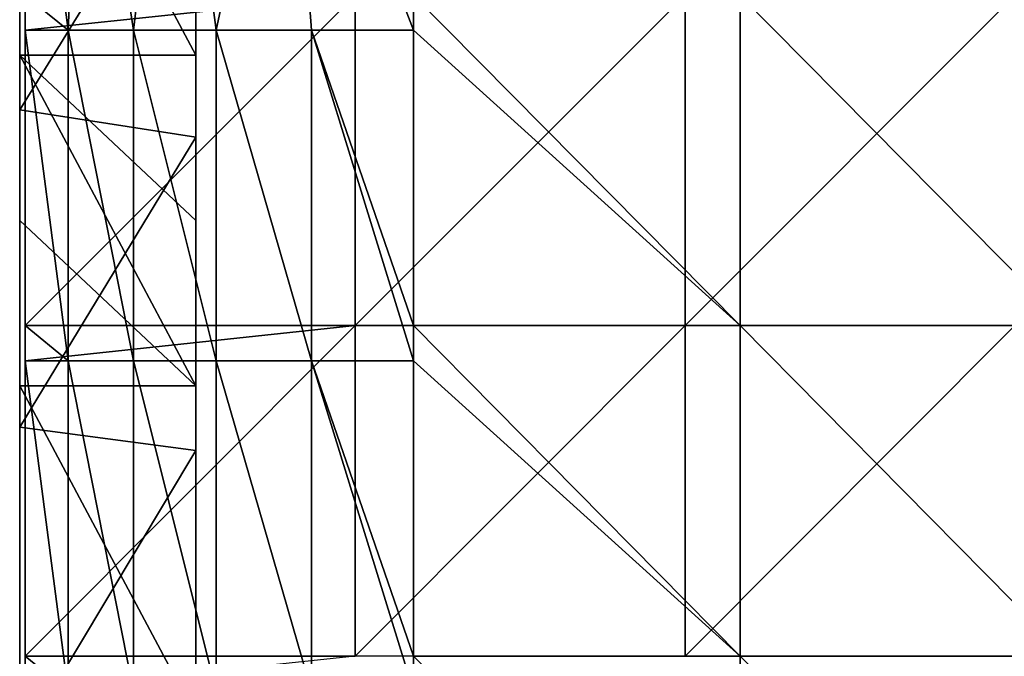
# Model space of a CAD drawing. Units: millimetres. Extents: x -585 to 585, y 0 to 517.
# Drawn here: x -585 to -496, y 152 to 210 of the extents above; entities that cross this region are included whole.
import ezdxf

# ---------------------------------------------------------------- set-up
doc = ezdxf.new("R2010")
doc.units = ezdxf.units.MM
doc.header["$LTSCALE"] = 65.185185
for name, color, linetype in [('11', 7, 'CONTINUOUS'), ('14', 7, 'CONTINUOUS'), ('15', 7, 'CONTINUOUS'), ('18', 7, 'CONTINUOUS'), ('65', 7, 'CONTINUOUS'), ('66', 7, 'CONTINUOUS'), ('68', 7, 'CONTINUOUS')]:
    doc.layers.add(name, color=color, linetype=linetype)

msp = doc.modelspace()

# ---------------------------------------------------------------- linework, layer by layer
at = {"layer": '11', "linetype": 'Continuous'}
for points in [[(-569, 236.76, 388), (-585, 236.76, 388), (-569, 206.73, 388), (-569, 236.76, 388)], [(-569, 206.73, 388), (-585, 236.76, 388), (-585, 206.73, 388), (-569, 206.73, 388)], [(-569, 206.73, 388), (-585, 206.73, 388), (-569, 191.715, 388), (-569, 206.73, 388)], [(-569, 191.715, 388), (-585, 206.73, 388), (-569, 176.7, 388), (-569, 191.715, 388)], [(-569, 176.7, 388), (-585, 206.73, 388), (-585, 191.715, 388), (-569, 176.7, 388)], [(-585, 176.7, 388), (-569, 176.7, 388), (-585, 191.715, 388), (-585, 176.7, 388)], [(-569, 176.7, 388), (-585, 176.7, 388), (-569, 146.67, 388), (-569, 176.7, 388)], [(-569, 146.67, 388), (-585, 176.7, 388), (-585, 146.67, 388), (-569, 146.67, 388)]]:
    msp.add_3dface(points, dxfattribs=at)
at = {"layer": '14', "linetype": 'Continuous'}
for points in [[(-585, 206.73, 388), (-585, 236.76, 388), (-585, 230.588, 360.33), (-585, 206.73, 388)], [(-585, 206.73, 388), (-585, 230.588, 360.33), (-585, 201.765, 360.33), (-585, 206.73, 388)], [(-585, 201.765, 30), (-585, 230.588, 30), (-585, 201.765), (-585, 201.765, 30)], [(-585, 230.588, 30), (-585, 201.765, 30), (-585, 230.588, 60.03), (-585, 230.588, 30)], [(-585, 201.765), (-585, 230.588, 30), (-585, 230.588), (-585, 201.765)], [(-585, 230.588, 60.03), (-585, 201.765, 30), (-585, 201.765, 60.03), (-585, 230.588, 60.03)], [(-585, 230.588, 60.03), (-585, 201.765, 60.03), (-585, 230.588, 90.06), (-585, 230.588, 60.03)], [(-585, 230.588, 90.06), (-585, 201.765, 60.03), (-585, 201.765, 90.06), (-585, 230.588, 90.06)], [(-585, 230.588, 90.06), (-585, 201.765, 90.06), (-585, 230.588, 120.09), (-585, 230.588, 90.06)], [(-585, 230.588, 120.09), (-585, 201.765, 90.06), (-585, 201.765, 120.09), (-585, 230.588, 120.09)], [(-585, 230.588, 120.09), (-585, 201.765, 120.09), (-585, 230.588, 150.12), (-585, 230.588, 120.09)], [(-585, 230.588, 150.12), (-585, 201.765, 120.09), (-585, 201.765, 150.12), (-585, 230.588, 150.12)], [(-585, 230.588, 150.12), (-585, 201.765, 150.12), (-585, 230.588, 180.15), (-585, 230.588, 150.12)], [(-585, 230.588, 180.15), (-585, 201.765, 150.12), (-585, 201.765, 180.15), (-585, 230.588, 180.15)], [(-585, 230.588, 180.15), (-585, 201.765, 180.15), (-585, 230.588, 210.18), (-585, 230.588, 180.15)], [(-585, 230.588, 210.18), (-585, 201.765, 180.15), (-585, 201.765, 210.18), (-585, 230.588, 210.18)], [(-585, 230.588, 210.18), (-585, 201.765, 210.18), (-585, 230.588, 240.21), (-585, 230.588, 210.18)], [(-585, 230.588, 240.21), (-585, 201.765, 210.18), (-585, 201.765, 240.21), (-585, 230.588, 240.21)], [(-585, 230.588, 240.21), (-585, 201.765, 240.21), (-585, 230.588, 270.24), (-585, 230.588, 240.21)], [(-585, 230.588, 270.24), (-585, 201.765, 240.21), (-585, 201.765, 270.24), (-585, 230.588, 270.24)], [(-585, 230.588, 270.24), (-585, 201.765, 270.24), (-585, 230.588, 300.27), (-585, 230.588, 270.24)], [(-585, 230.588, 300.27), (-585, 201.765, 270.24), (-585, 201.765, 300.27), (-585, 230.588, 300.27)], [(-585, 230.588, 300.27), (-585, 201.765, 300.27), (-585, 230.588, 330.3), (-585, 230.588, 300.27)], [(-585, 230.588, 330.3), (-585, 201.765, 300.27), (-585, 201.765, 330.3), (-585, 230.588, 330.3)], [(-585, 230.588, 330.3), (-585, 201.765, 330.3), (-585, 230.588, 360.33), (-585, 230.588, 330.3)], [(-585, 230.588, 360.33), (-585, 201.765, 330.3), (-585, 201.765, 360.33), (-585, 230.588, 360.33)], [(-585, 191.715, 388), (-585, 206.73, 388), (-585, 201.765, 360.33), (-585, 191.715, 388)], [(-585, 191.715, 388), (-585, 201.765, 360.33), (-585, 172.941, 360.33), (-585, 191.715, 388)], [(-585, 172.941, 30), (-585, 201.765, 30), (-585, 172.941), (-585, 172.941, 30)], [(-585, 201.765, 30), (-585, 172.941, 30), (-585, 201.765, 60.03), (-585, 201.765, 30)], [(-585, 172.941), (-585, 201.765, 30), (-585, 201.765), (-585, 172.941)], [(-585, 201.765, 60.03), (-585, 172.941, 30), (-585, 172.941, 60.03), (-585, 201.765, 60.03)], [(-585, 201.765, 60.03), (-585, 172.941, 60.03), (-585, 201.765, 90.06), (-585, 201.765, 60.03)], [(-585, 201.765, 90.06), (-585, 172.941, 60.03), (-585, 172.941, 90.06), (-585, 201.765, 90.06)], [(-585, 201.765, 90.06), (-585, 172.941, 90.06), (-585, 201.765, 120.09), (-585, 201.765, 90.06)], [(-585, 201.765, 120.09), (-585, 172.941, 90.06), (-585, 172.941, 120.09), (-585, 201.765, 120.09)], [(-585, 201.765, 120.09), (-585, 172.941, 120.09), (-585, 201.765, 150.12), (-585, 201.765, 120.09)], [(-585, 201.765, 150.12), (-585, 172.941, 120.09), (-585, 172.941, 150.12), (-585, 201.765, 150.12)], [(-585, 201.765, 150.12), (-585, 172.941, 150.12), (-585, 201.765, 180.15), (-585, 201.765, 150.12)], [(-585, 201.765, 180.15), (-585, 172.941, 150.12), (-585, 172.941, 180.15), (-585, 201.765, 180.15)], [(-585, 201.765, 180.15), (-585, 172.941, 180.15), (-585, 201.765, 210.18), (-585, 201.765, 180.15)], [(-585, 201.765, 210.18), (-585, 172.941, 180.15), (-585, 172.941, 210.18), (-585, 201.765, 210.18)], [(-585, 201.765, 210.18), (-585, 172.941, 210.18), (-585, 201.765, 240.21), (-585, 201.765, 210.18)], [(-585, 201.765, 240.21), (-585, 172.941, 210.18), (-585, 172.941, 240.21), (-585, 201.765, 240.21)], [(-585, 201.765, 240.21), (-585, 172.941, 240.21), (-585, 201.765, 270.24), (-585, 201.765, 240.21)], [(-585, 201.765, 270.24), (-585, 172.941, 240.21), (-585, 172.941, 270.24), (-585, 201.765, 270.24)], [(-585, 201.765, 270.24), (-585, 172.941, 270.24), (-585, 201.765, 300.27), (-585, 201.765, 270.24)], [(-585, 201.765, 300.27), (-585, 172.941, 270.24), (-585, 172.941, 300.27), (-585, 201.765, 300.27)], [(-585, 201.765, 300.27), (-585, 172.941, 300.27), (-585, 201.765, 330.3), (-585, 201.765, 300.27)], [(-585, 201.765, 330.3), (-585, 172.941, 300.27), (-585, 172.941, 330.3), (-585, 201.765, 330.3)], [(-585, 201.765, 330.3), (-585, 172.941, 330.3), (-585, 201.765, 360.33), (-585, 201.765, 330.3)], [(-585, 201.765, 360.33), (-585, 172.941, 330.3), (-585, 172.941, 360.33), (-585, 201.765, 360.33)], [(-585, 176.7, 388), (-585, 191.715, 388), (-585, 172.941, 360.33), (-585, 176.7, 388)], [(-585, 146.67, 388), (-585, 176.7, 388), (-585, 172.941, 360.33), (-585, 146.67, 388)], [(-585, 146.67, 388), (-585, 172.941, 360.33), (-585, 144.118, 360.33), (-585, 146.67, 388)], [(-585, 144.118, 30), (-585, 172.941, 30), (-585, 144.118), (-585, 144.118, 30)], [(-585, 172.941, 30), (-585, 144.118, 30), (-585, 172.941, 60.03), (-585, 172.941, 30)], [(-585, 144.118), (-585, 172.941, 30), (-585, 172.941), (-585, 144.118)], [(-585, 172.941, 60.03), (-585, 144.118, 30), (-585, 144.118, 60.03), (-585, 172.941, 60.03)], [(-585, 172.941, 60.03), (-585, 144.118, 60.03), (-585, 172.941, 90.06), (-585, 172.941, 60.03)], [(-585, 172.941, 90.06), (-585, 144.118, 60.03), (-585, 144.118, 90.06), (-585, 172.941, 90.06)], [(-585, 172.941, 90.06), (-585, 144.118, 90.06), (-585, 172.941, 120.09), (-585, 172.941, 90.06)], [(-585, 172.941, 120.09), (-585, 144.118, 90.06), (-585, 144.118, 120.09), (-585, 172.941, 120.09)], [(-585, 172.941, 120.09), (-585, 144.118, 120.09), (-585, 172.941, 150.12), (-585, 172.941, 120.09)], [(-585, 172.941, 150.12), (-585, 144.118, 120.09), (-585, 144.118, 150.12), (-585, 172.941, 150.12)], [(-585, 172.941, 150.12), (-585, 144.118, 150.12), (-585, 172.941, 180.15), (-585, 172.941, 150.12)], [(-585, 172.941, 180.15), (-585, 144.118, 150.12), (-585, 144.118, 180.15), (-585, 172.941, 180.15)], [(-585, 172.941, 180.15), (-585, 144.118, 180.15), (-585, 172.941, 210.18), (-585, 172.941, 180.15)], [(-585, 172.941, 210.18), (-585, 144.118, 180.15), (-585, 144.118, 210.18), (-585, 172.941, 210.18)], [(-585, 172.941, 210.18), (-585, 144.118, 210.18), (-585, 172.941, 240.21), (-585, 172.941, 210.18)], [(-585, 172.941, 240.21), (-585, 144.118, 210.18), (-585, 144.118, 240.21), (-585, 172.941, 240.21)], [(-585, 172.941, 240.21), (-585, 144.118, 240.21), (-585, 172.941, 270.24), (-585, 172.941, 240.21)], [(-585, 172.941, 270.24), (-585, 144.118, 240.21), (-585, 144.118, 270.24), (-585, 172.941, 270.24)], [(-585, 172.941, 270.24), (-585, 144.118, 270.24), (-585, 172.941, 300.27), (-585, 172.941, 270.24)], [(-585, 172.941, 300.27), (-585, 144.118, 270.24), (-585, 144.118, 300.27), (-585, 172.941, 300.27)], [(-585, 172.941, 300.27), (-585, 144.118, 300.27), (-585, 172.941, 330.3), (-585, 172.941, 300.27)], [(-585, 172.941, 330.3), (-585, 144.118, 300.27), (-585, 144.118, 330.3), (-585, 172.941, 330.3)], [(-585, 172.941, 330.3), (-585, 144.118, 330.3), (-585, 172.941, 360.33), (-585, 172.941, 330.3)], [(-585, 172.941, 360.33), (-585, 144.118, 330.3), (-585, 144.118, 360.33), (-585, 172.941, 360.33)]]:
    msp.add_3dface(points, dxfattribs=at)
at = {"layer": '15', "linetype": 'Continuous'}
for points in [[(-569, 236.76, 388), (-569, 206.73, 388), (-569, 221.75, 360.33), (-569, 236.76, 388)], [(-569, 227.733, 60.03), (-569, 221.75, 90.06), (-569, 199.267, 60.03), (-569, 227.733, 60.03)], [(-569, 227.733, 60.03), (-569, 199.267, 60.03), (-569, 227.733, 30), (-569, 227.733, 60.03)], [(-569, 227.733, 30), (-569, 199.267, 60.03), (-569, 199.267, 30), (-569, 227.733, 30)], [(-569, 227.733, 30), (-569, 199.267, 30), (-569, 227.733), (-569, 227.733, 30)], [(-569, 227.733), (-569, 199.267, 30), (-569, 199.267), (-569, 227.733)], [(-569, 221.75, 360.33), (-569, 206.73, 388), (-569, 192.429, 360.33), (-569, 221.75, 360.33)], [(-569, 221.75, 360.33), (-569, 192.429, 360.33), (-569, 221.75, 330.3), (-569, 221.75, 360.33)], [(-569, 221.75, 330.3), (-569, 192.429, 360.33), (-569, 192.429, 330.3), (-569, 221.75, 330.3)], [(-569, 221.75, 90.06), (-569, 192.429, 90.06), (-569, 199.267, 60.03), (-569, 221.75, 90.06)], [(-569, 192.429, 90.06), (-569, 221.75, 90.06), (-569, 192.429, 120.09), (-569, 192.429, 90.06)], [(-569, 221.75, 90.06), (-569, 221.75, 120.09), (-569, 192.429, 120.09), (-569, 221.75, 90.06)], [(-569, 221.75, 330.3), (-569, 192.429, 330.3), (-569, 221.75, 300.27), (-569, 221.75, 330.3)], [(-569, 221.75, 300.27), (-569, 192.429, 330.3), (-569, 192.429, 300.27), (-569, 221.75, 300.27)], [(-569, 221.75, 300.27), (-569, 192.429, 300.27), (-569, 221.75, 270.24), (-569, 221.75, 300.27)], [(-569, 221.75, 270.24), (-569, 192.429, 300.27), (-569, 192.429, 270.24), (-569, 221.75, 270.24)], [(-569, 221.75, 270.24), (-569, 192.429, 270.24), (-569, 221.75, 240.21), (-569, 221.75, 270.24)], [(-569, 221.75, 240.21), (-569, 192.429, 270.24), (-569, 192.429, 240.21), (-569, 221.75, 240.21)], [(-569, 221.75, 240.21), (-569, 192.429, 240.21), (-569, 221.75, 210.18), (-569, 221.75, 240.21)], [(-569, 221.75, 210.18), (-569, 192.429, 240.21), (-569, 192.429, 210.18), (-569, 221.75, 210.18)], [(-569, 221.75, 210.18), (-569, 192.429, 210.18), (-569, 221.75, 180.15), (-569, 221.75, 210.18)], [(-569, 221.75, 180.15), (-569, 192.429, 210.18), (-569, 192.429, 180.15), (-569, 221.75, 180.15)], [(-569, 221.75, 180.15), (-569, 192.429, 180.15), (-569, 221.75, 150.12), (-569, 221.75, 180.15)], [(-569, 221.75, 150.12), (-569, 192.429, 180.15), (-569, 192.429, 150.12), (-569, 221.75, 150.12)], [(-569, 221.75, 150.12), (-569, 192.429, 150.12), (-569, 221.75, 120.09), (-569, 221.75, 150.12)], [(-569, 221.75, 120.09), (-569, 192.429, 150.12), (-569, 192.429, 120.09), (-569, 221.75, 120.09)], [(-569, 206.73, 388), (-569, 191.715, 388), (-569, 192.429, 360.33), (-569, 206.73, 388)], [(-569, 199.267, 60.03), (-569, 192.429, 90.06), (-569, 170.8, 60.03), (-569, 199.267, 60.03)], [(-569, 199.267, 60.03), (-569, 170.8, 60.03), (-569, 199.267, 30), (-569, 199.267, 60.03)], [(-569, 199.267, 30), (-569, 170.8, 60.03), (-569, 170.8, 30), (-569, 199.267, 30)], [(-569, 199.267, 30), (-569, 170.8, 30), (-569, 199.267), (-569, 199.267, 30)], [(-569, 199.267), (-569, 170.8, 30), (-569, 170.8), (-569, 199.267)], [(-569, 191.715, 388), (-569, 176.7, 388), (-569, 192.429, 360.33), (-569, 191.715, 388)], [(-569, 192.429, 360.33), (-569, 176.7, 388), (-569, 163.107, 360.33), (-569, 192.429, 360.33)], [(-569, 192.429, 360.33), (-569, 163.107, 360.33), (-569, 192.429, 330.3), (-569, 192.429, 360.33)], [(-569, 192.429, 330.3), (-569, 163.107, 360.33), (-569, 163.107, 330.3), (-569, 192.429, 330.3)], [(-569, 192.429, 90.06), (-569, 163.107, 90.06), (-569, 170.8, 60.03), (-569, 192.429, 90.06)], [(-569, 163.107, 90.06), (-569, 192.429, 90.06), (-569, 163.107, 120.09), (-569, 163.107, 90.06)], [(-569, 192.429, 90.06), (-569, 192.429, 120.09), (-569, 163.107, 120.09), (-569, 192.429, 90.06)], [(-569, 192.429, 330.3), (-569, 163.107, 330.3), (-569, 192.429, 300.27), (-569, 192.429, 330.3)], [(-569, 192.429, 300.27), (-569, 163.107, 330.3), (-569, 163.107, 300.27), (-569, 192.429, 300.27)], [(-569, 192.429, 300.27), (-569, 163.107, 300.27), (-569, 192.429, 270.24), (-569, 192.429, 300.27)], [(-569, 192.429, 270.24), (-569, 163.107, 300.27), (-569, 163.107, 270.24), (-569, 192.429, 270.24)], [(-569, 192.429, 270.24), (-569, 163.107, 270.24), (-569, 192.429, 240.21), (-569, 192.429, 270.24)], [(-569, 192.429, 240.21), (-569, 163.107, 270.24), (-569, 163.107, 240.21), (-569, 192.429, 240.21)], [(-569, 192.429, 240.21), (-569, 163.107, 240.21), (-569, 192.429, 210.18), (-569, 192.429, 240.21)], [(-569, 192.429, 210.18), (-569, 163.107, 240.21), (-569, 163.107, 210.18), (-569, 192.429, 210.18)], [(-569, 192.429, 210.18), (-569, 163.107, 210.18), (-569, 192.429, 180.15), (-569, 192.429, 210.18)], [(-569, 192.429, 180.15), (-569, 163.107, 210.18), (-569, 163.107, 180.15), (-569, 192.429, 180.15)], [(-569, 192.429, 180.15), (-569, 163.107, 180.15), (-569, 192.429, 150.12), (-569, 192.429, 180.15)], [(-569, 192.429, 150.12), (-569, 163.107, 180.15), (-569, 163.107, 150.12), (-569, 192.429, 150.12)], [(-569, 192.429, 150.12), (-569, 163.107, 150.12), (-569, 192.429, 120.09), (-569, 192.429, 150.12)], [(-569, 192.429, 120.09), (-569, 163.107, 150.12), (-569, 163.107, 120.09), (-569, 192.429, 120.09)], [(-569, 176.7, 388), (-569, 146.67, 388), (-569, 163.107, 360.33), (-569, 176.7, 388)], [(-569, 170.8, 60.03), (-569, 163.107, 90.06), (-569, 142.333, 60.03), (-569, 170.8, 60.03)], [(-569, 170.8, 60.03), (-569, 142.333, 60.03), (-569, 170.8, 30), (-569, 170.8, 60.03)], [(-569, 170.8, 30), (-569, 142.333, 60.03), (-569, 142.333, 30), (-569, 170.8, 30)], [(-569, 170.8, 30), (-569, 142.333, 30), (-569, 170.8), (-569, 170.8, 30)], [(-569, 170.8), (-569, 142.333, 30), (-569, 142.333), (-569, 170.8)], [(-569, 163.107, 360.33), (-569, 146.67, 388), (-569, 133.786, 360.33), (-569, 163.107, 360.33)], [(-569, 163.107, 360.33), (-569, 133.786, 360.33), (-569, 163.107, 330.3), (-569, 163.107, 360.33)], [(-569, 163.107, 330.3), (-569, 133.786, 360.33), (-569, 133.786, 330.3), (-569, 163.107, 330.3)], [(-569, 163.107, 90.06), (-569, 133.786, 90.06), (-569, 142.333, 60.03), (-569, 163.107, 90.06)], [(-569, 133.786, 90.06), (-569, 163.107, 90.06), (-569, 133.786, 120.09), (-569, 133.786, 90.06)], [(-569, 163.107, 90.06), (-569, 163.107, 120.09), (-569, 133.786, 120.09), (-569, 163.107, 90.06)], [(-569, 163.107, 330.3), (-569, 133.786, 330.3), (-569, 163.107, 300.27), (-569, 163.107, 330.3)], [(-569, 163.107, 300.27), (-569, 133.786, 330.3), (-569, 133.786, 300.27), (-569, 163.107, 300.27)], [(-569, 163.107, 300.27), (-569, 133.786, 300.27), (-569, 163.107, 270.24), (-569, 163.107, 300.27)], [(-569, 163.107, 270.24), (-569, 133.786, 300.27), (-569, 133.786, 270.24), (-569, 163.107, 270.24)], [(-569, 163.107, 270.24), (-569, 133.786, 270.24), (-569, 163.107, 240.21), (-569, 163.107, 270.24)], [(-569, 163.107, 240.21), (-569, 133.786, 270.24), (-569, 133.786, 240.21), (-569, 163.107, 240.21)], [(-569, 163.107, 240.21), (-569, 133.786, 240.21), (-569, 163.107, 210.18), (-569, 163.107, 240.21)], [(-569, 163.107, 210.18), (-569, 133.786, 240.21), (-569, 133.786, 210.18), (-569, 163.107, 210.18)], [(-569, 163.107, 210.18), (-569, 133.786, 210.18), (-569, 163.107, 180.15), (-569, 163.107, 210.18)], [(-569, 163.107, 180.15), (-569, 133.786, 210.18), (-569, 133.786, 180.15), (-569, 163.107, 180.15)], [(-569, 163.107, 180.15), (-569, 133.786, 180.15), (-569, 163.107, 150.12), (-569, 163.107, 180.15)], [(-569, 163.107, 150.12), (-569, 133.786, 180.15), (-569, 133.786, 150.12), (-569, 163.107, 150.12)], [(-569, 163.107, 150.12), (-569, 133.786, 150.12), (-569, 163.107, 120.09), (-569, 163.107, 150.12)], [(-569, 163.107, 120.09), (-569, 133.786, 150.12), (-569, 133.786, 120.09), (-569, 163.107, 120.09)]]:
    msp.add_3dface(points, dxfattribs=at)
at = {"layer": '18', "linetype": 'Continuous'}
for points in [[(-585, 201.765), (-585, 230.588), (-569, 227.733), (-585, 201.765)], [(-585, 201.765), (-569, 227.733), (-569, 199.267), (-585, 201.765)], [(-585, 172.941), (-585, 201.765), (-569, 199.267), (-585, 172.941)], [(-585, 172.941), (-569, 199.267), (-569, 170.8), (-585, 172.941)], [(-585, 144.118), (-585, 172.941), (-569, 170.8), (-585, 144.118)], [(-585, 144.118), (-569, 170.8), (-569, 142.333), (-585, 144.118)]]:
    msp.add_3dface(points, dxfattribs=at)
at = {"layer": '65', "linetype": 'Continuous'}
for points in [[(-584.5, 212.18, 391.2), (-554.526, 212.18, 391.2), (-584.5, 209, 391.2), (-584.5, 212.18, 391.2)], [(-584.5, 209, 391.2), (-554.526, 212.18, 391.2), (-584.5, 182.15, 391.2), (-584.5, 209, 391.2)], [(-584.5, 182.15, 391.2), (-554.526, 212.18, 391.2), (-554.526, 182.15, 391.2), (-584.5, 182.15, 391.2)], [(-554.526, 212.18, 391.2), (-524.551, 212.18, 391.2), (-554.526, 182.15, 391.2), (-554.526, 212.18, 391.2)], [(-554.526, 182.15, 391.2), (-524.551, 212.18, 391.2), (-524.551, 182.15, 391.2), (-554.526, 182.15, 391.2)], [(-524.551, 212.18, 391.2), (-494.577, 212.18, 391.2), (-524.551, 182.15, 391.2), (-524.551, 212.18, 391.2)], [(-524.551, 182.15, 391.2), (-494.577, 212.18, 391.2), (-494.577, 182.15, 391.2), (-524.551, 182.15, 391.2)], [(-584.5, 182.15, 391.2), (-554.526, 182.15, 391.2), (-584.5, 178.97, 391.2), (-584.5, 182.15, 391.2)], [(-584.5, 178.97, 391.2), (-554.526, 182.15, 391.2), (-584.5, 152.12, 391.2), (-584.5, 178.97, 391.2)], [(-584.5, 152.12, 391.2), (-554.526, 182.15, 391.2), (-554.526, 152.12, 391.2), (-584.5, 152.12, 391.2)], [(-554.526, 182.15, 391.2), (-524.551, 182.15, 391.2), (-554.526, 152.12, 391.2), (-554.526, 182.15, 391.2)], [(-554.526, 152.12, 391.2), (-524.551, 182.15, 391.2), (-524.551, 152.12, 391.2), (-554.526, 152.12, 391.2)], [(-524.551, 182.15, 391.2), (-494.577, 182.15, 391.2), (-524.551, 152.12, 391.2), (-524.551, 182.15, 391.2)], [(-524.551, 152.12, 391.2), (-494.577, 182.15, 391.2), (-494.577, 152.12, 391.2), (-524.551, 152.12, 391.2)], [(-584.5, 152.12, 391.2), (-554.526, 152.12, 391.2), (-584.5, 148.94, 391.2), (-584.5, 152.12, 391.2)]]:
    msp.add_3dface(points, dxfattribs=at)
at = {"layer": '66', "linetype": 'Continuous'}
for points in [[(-519.547, 212.18, 417), (-549.236, 212.18, 417), (-519.547, 182.15, 417), (-519.547, 212.18, 417)], [(-519.547, 182.15, 417), (-549.236, 212.18, 417), (-549.236, 209, 417), (-519.547, 182.15, 417)], [(-489.859, 212.18, 417), (-519.547, 212.18, 417), (-489.859, 182.15, 417), (-489.859, 212.18, 417)], [(-519.547, 212.18, 417), (-519.547, 182.15, 417), (-489.859, 182.15, 417), (-519.547, 212.18, 417)], [(-549.236, 182.15, 417), (-519.547, 182.15, 417), (-549.236, 209, 417), (-549.236, 182.15, 417)], [(-549.236, 178.97, 417), (-519.547, 152.12, 417), (-549.236, 182.15, 417), (-549.236, 178.97, 417)], [(-549.236, 182.15, 417), (-519.547, 152.12, 417), (-519.547, 182.15, 417), (-549.236, 182.15, 417)], [(-519.547, 152.12, 417), (-489.859, 152.12, 417), (-519.547, 182.15, 417), (-519.547, 152.12, 417)], [(-519.547, 182.15, 417), (-489.859, 152.12, 417), (-489.859, 182.15, 417), (-519.547, 182.15, 417)], [(-549.236, 152.12, 417), (-519.547, 152.12, 417), (-549.236, 178.97, 417), (-549.236, 152.12, 417)], [(-549.236, 148.94, 417), (-519.547, 122.09, 417), (-549.236, 152.12, 417), (-549.236, 148.94, 417)], [(-549.236, 152.12, 417), (-519.547, 122.09, 417), (-519.547, 152.12, 417), (-549.236, 152.12, 417)], [(-519.547, 122.09, 417), (-489.859, 122.09, 417), (-519.547, 152.12, 417), (-519.547, 122.09, 417)], [(-519.547, 152.12, 417), (-489.859, 122.09, 417), (-489.859, 152.12, 417), (-519.547, 152.12, 417)]]:
    msp.add_3dface(points, dxfattribs=at)
at = {"layer": '68', "linetype": 'Continuous'}
for points in [[(-579.277, 239, 401.6), (-584.5, 239, 391.2), (-580.581, 209, 399.66), (-579.277, 239, 401.6)], [(-584.5, 239, 391.2), (-584.5, 212.18, 391.2), (-580.581, 209, 399.66), (-584.5, 239, 391.2)], [(-574.671, 209, 406.871), (-579.277, 239, 401.6), (-580.581, 209, 399.66), (-574.671, 209, 406.871)], [(-571.082, 239, 409.862), (-579.277, 239, 401.6), (-574.671, 209, 406.871), (-571.082, 239, 409.862)], [(-567.147, 209, 412.376), (-571.082, 239, 409.862), (-574.671, 209, 406.871), (-567.147, 209, 412.376)], [(-560.727, 239, 415.17), (-571.082, 239, 409.862), (-567.147, 209, 412.376), (-560.727, 239, 415.17)], [(-558.485, 209, 415.825), (-560.727, 239, 415.17), (-567.147, 209, 412.376), (-558.485, 209, 415.825)], [(-549.236, 212.18, 417), (-560.727, 239, 415.17), (-549.236, 209, 417), (-549.236, 212.18, 417)], [(-549.236, 209, 417), (-560.727, 239, 415.17), (-558.485, 209, 415.825), (-549.236, 209, 417)], [(-584.5, 212.18, 391.2), (-584.5, 209, 391.2), (-580.581, 209, 399.66), (-584.5, 212.18, 391.2)], [(-584.5, 209, 391.2), (-584.5, 182.15, 391.2), (-580.581, 178.97, 399.66), (-584.5, 209, 391.2)], [(-580.581, 209, 399.66), (-584.5, 209, 391.2), (-580.581, 178.97, 399.66), (-580.581, 209, 399.66)], [(-574.671, 209, 406.871), (-580.581, 209, 399.66), (-574.671, 178.97, 406.871), (-574.671, 209, 406.871)], [(-574.671, 178.97, 406.871), (-580.581, 209, 399.66), (-580.581, 178.97, 399.66), (-574.671, 178.97, 406.871)], [(-567.147, 209, 412.376), (-574.671, 209, 406.871), (-567.147, 178.97, 412.376), (-567.147, 209, 412.376)], [(-567.147, 178.97, 412.376), (-574.671, 209, 406.871), (-574.671, 178.97, 406.871), (-567.147, 178.97, 412.376)], [(-558.485, 209, 415.825), (-567.147, 209, 412.376), (-558.485, 178.97, 415.825), (-558.485, 209, 415.825)], [(-558.485, 178.97, 415.825), (-567.147, 209, 412.376), (-567.147, 178.97, 412.376), (-558.485, 178.97, 415.825)], [(-549.236, 178.97, 417), (-549.236, 182.15, 417), (-558.485, 209, 415.825), (-549.236, 178.97, 417)], [(-549.236, 178.97, 417), (-558.485, 209, 415.825), (-558.485, 178.97, 415.825), (-549.236, 178.97, 417)], [(-549.236, 182.15, 417), (-549.236, 209, 417), (-558.485, 209, 415.825), (-549.236, 182.15, 417)], [(-584.5, 182.15, 391.2), (-584.5, 178.97, 391.2), (-580.581, 178.97, 399.66), (-584.5, 182.15, 391.2)], [(-584.5, 178.97, 391.2), (-584.5, 152.12, 391.2), (-580.581, 148.94, 399.66), (-584.5, 178.97, 391.2)], [(-580.581, 178.97, 399.66), (-584.5, 178.97, 391.2), (-580.581, 148.94, 399.66), (-580.581, 178.97, 399.66)], [(-574.671, 178.97, 406.871), (-580.581, 178.97, 399.66), (-574.671, 148.94, 406.871), (-574.671, 178.97, 406.871)], [(-574.671, 148.94, 406.871), (-580.581, 178.97, 399.66), (-580.581, 148.94, 399.66), (-574.671, 148.94, 406.871)], [(-567.147, 178.97, 412.376), (-574.671, 178.97, 406.871), (-567.147, 148.94, 412.376), (-567.147, 178.97, 412.376)], [(-567.147, 148.94, 412.376), (-574.671, 178.97, 406.871), (-574.671, 148.94, 406.871), (-567.147, 148.94, 412.376)], [(-558.485, 178.97, 415.825), (-567.147, 178.97, 412.376), (-558.485, 148.94, 415.825), (-558.485, 178.97, 415.825)], [(-558.485, 148.94, 415.825), (-567.147, 178.97, 412.376), (-567.147, 148.94, 412.376), (-558.485, 148.94, 415.825)], [(-549.236, 148.94, 417), (-549.236, 152.12, 417), (-558.485, 178.97, 415.825), (-549.236, 148.94, 417)], [(-549.236, 148.94, 417), (-558.485, 178.97, 415.825), (-558.485, 148.94, 415.825), (-549.236, 148.94, 417)], [(-549.236, 152.12, 417), (-549.236, 178.97, 417), (-558.485, 178.97, 415.825), (-549.236, 152.12, 417)], [(-584.5, 152.12, 391.2), (-584.5, 148.94, 391.2), (-580.581, 148.94, 399.66), (-584.5, 152.12, 391.2)]]:
    msp.add_3dface(points, dxfattribs=at)

doc.saveas('drawing.dxf')
